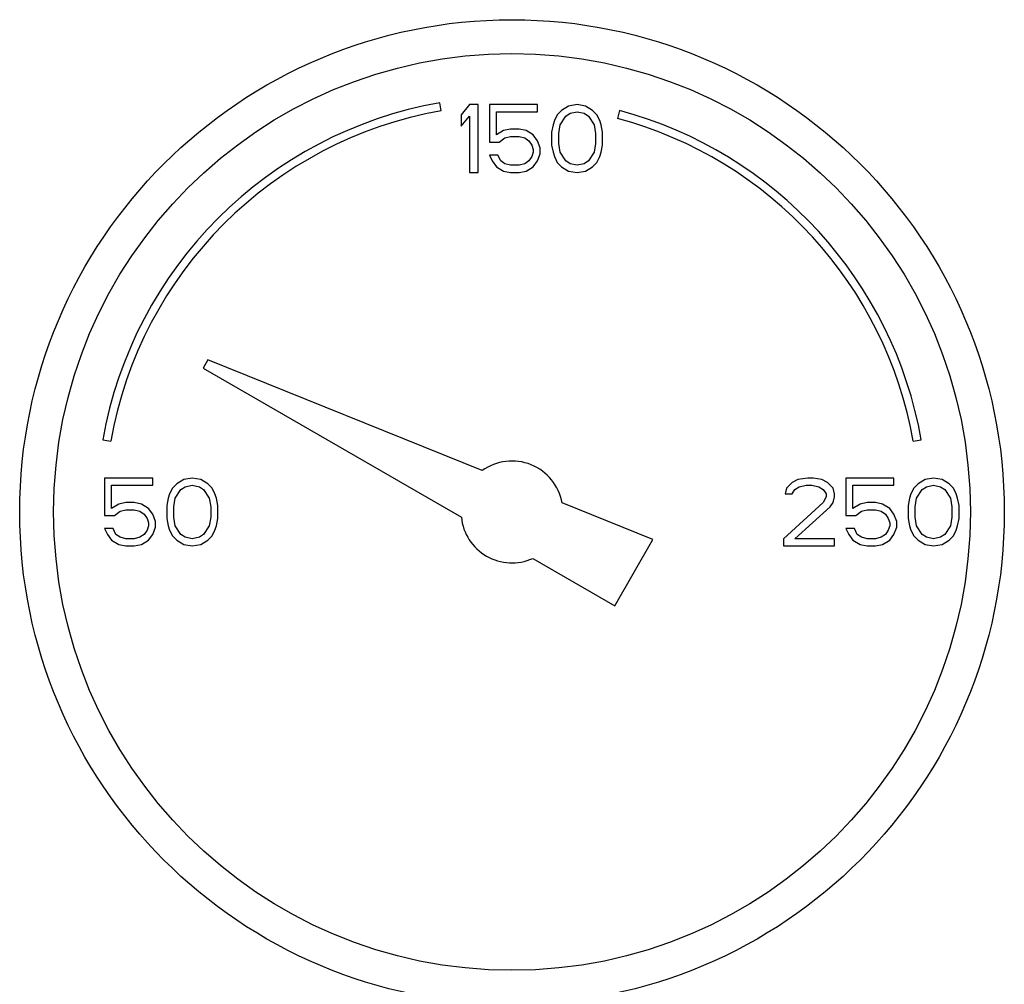
# Model space of a CAD drawing. Units: inches. Extents: x 0 to 34, y -1.9 to 27.2.
# Drawn here: x 19.5 to 20.4, y 14.6 to 15.5 of the extents above; entities that cross this region are included whole.
import ezdxf

# ---------------------------------------------------------------- set-up
doc = ezdxf.new("R2010")
doc.units = ezdxf.units.IN
doc.header["$LTSCALE"] = 1.87
doc.header["$MEASUREMENT"] = 0
doc.layers.get('0').update_dxf_attribs({"linetype": 'CONTINUOUS'})

msp = doc.modelspace()

# ---------------------------------------------------------------- linework, layer by layer
at = {"color": 7, "linetype": 'Continuous'}
for p, q in [((19.92827, 15.38582), (19.92697, 15.39321)), ((19.95433, 15.39152), (19.94652, 15.38221)), ((19.96214, 15.39152), (19.95433, 15.39152)), ((19.96214, 15.32902), (19.96214, 15.39152)), ((19.97256, 15.39152), (19.97256, 15.35694)), ((20.01683, 15.39152), (19.97256, 15.39152)), ((20.01683, 15.38487), (20.01683, 15.39152)), ((20.04547, 15.39019), (20.03896, 15.3862)), ((20.05329, 15.39152), (20.04547, 15.39019)), ((20.0611, 15.39019), (20.05329, 15.39152)), ((20.06761, 15.3862), (20.0611, 15.39019)), ((19.94652, 15.38221), (19.94652, 15.37157)), ((19.94652, 15.37157), (19.95433, 15.38088)), ((19.95433, 15.38088), (19.95433, 15.32902)), ((19.97907, 15.36359), (19.97907, 15.38487)), ((19.97907, 15.38487), (20.01683, 15.38487)), ((20.03506, 15.38221), (20.03245, 15.37689)), ((20.03896, 15.3862), (20.03506, 15.38221)), ((20.03766, 15.3729), (20.04287, 15.38088)), ((20.04287, 15.38088), (20.04678, 15.38354)), ((20.04678, 15.38354), (20.05329, 15.38487)), ((20.05329, 15.38487), (20.0598, 15.38354)), ((20.0598, 15.38354), (20.0637, 15.38088)), ((20.0637, 15.38088), (20.06891, 15.3729)), ((20.07152, 15.38221), (20.06761, 15.3862)), ((20.07412, 15.37689), (20.07152, 15.38221)), ((20.09239, 15.38598), (20.09045, 15.37874)), ((20.03115, 15.3729), (20.02985, 15.36625)), ((20.03245, 15.37689), (20.03115, 15.3729)), ((20.03636, 15.36492), (20.03766, 15.3729)), ((20.06891, 15.3729), (20.07021, 15.36492)), ((20.07542, 15.3729), (20.07412, 15.37689)), ((20.07672, 15.36625), (20.07542, 15.3729)), ((19.98558, 15.36758), (19.97907, 15.36359)), ((19.99209, 15.36891), (19.98558, 15.36758)), ((19.98688, 15.36093), (19.99209, 15.36226)), ((19.9999, 15.36891), (19.99209, 15.36891)), ((19.99209, 15.36226), (19.9999, 15.36226)), ((20.00641, 15.36758), (19.9999, 15.36891)), ((19.9999, 15.36226), (20.00511, 15.36093)), ((20.01292, 15.36359), (20.00641, 15.36758)), ((20.01683, 15.35827), (20.01292, 15.36359)), ((20.02985, 15.36625), (20.02985, 15.35428)), ((20.03636, 15.35561), (20.03636, 15.36492)), ((20.07021, 15.36492), (20.07021, 15.35561)), ((20.07672, 15.35428), (20.07672, 15.36625)), ((19.97256, 15.35694), (19.98167, 15.35694)), ((19.98167, 15.35694), (19.98688, 15.36093)), ((20.00511, 15.36093), (20.00902, 15.35827)), ((20.00902, 15.35827), (20.01162, 15.35428)), ((20.01162, 15.35428), (20.01292, 15.35029)), ((20.01943, 15.35162), (20.01683, 15.35827)), ((20.02985, 15.35428), (20.03115, 15.34763)), ((20.03766, 15.34763), (20.03636, 15.35561)), ((20.07021, 15.35561), (20.06891, 15.34763)), ((20.07542, 15.34763), (20.07672, 15.35428)), ((19.97256, 15.34497), (19.97516, 15.33966)), ((19.98037, 15.34497), (19.97256, 15.34497)), ((19.98297, 15.33966), (19.98037, 15.34497)), ((20.01162, 15.34364), (20.00902, 15.33966)), ((20.01292, 15.34763), (20.01162, 15.34364)), ((20.01292, 15.35029), (20.01292, 15.34763)), ((20.01683, 15.33966), (20.01943, 15.3463)), ((20.01943, 15.3463), (20.01943, 15.35162)), ((20.03115, 15.34763), (20.03245, 15.34364)), ((20.03245, 15.34364), (20.03506, 15.33833)), ((20.04287, 15.33966), (20.03766, 15.34763)), ((20.06891, 15.34763), (20.0637, 15.33966)), ((20.07152, 15.33833), (20.07412, 15.34364)), ((20.07412, 15.34364), (20.07542, 15.34763)), ((19.97516, 15.33966), (19.97907, 15.33434)), ((19.97907, 15.33434), (19.98558, 15.33035)), ((19.98688, 15.337), (19.98297, 15.33966)), ((19.99209, 15.33567), (19.98688, 15.337)), ((19.9999, 15.33567), (19.99209, 15.33567)), ((20.00511, 15.337), (19.9999, 15.33567)), ((20.00902, 15.33966), (20.00511, 15.337)), ((20.00641, 15.33035), (20.01292, 15.33434)), ((20.01292, 15.33434), (20.01683, 15.33966)), ((20.03506, 15.33833), (20.03896, 15.33434)), ((20.03896, 15.33434), (20.04547, 15.33035)), ((20.04678, 15.337), (20.04287, 15.33966)), ((20.05329, 15.33567), (20.04678, 15.337)), ((20.0598, 15.337), (20.05329, 15.33567)), ((20.0637, 15.33966), (20.0598, 15.337)), ((20.0611, 15.33035), (20.06761, 15.33434)), ((20.06761, 15.33434), (20.07152, 15.33833)), ((19.95433, 15.32902), (19.96214, 15.32902)), ((19.98558, 15.33035), (19.99209, 15.32902)), ((19.99209, 15.32902), (19.9999, 15.32902)), ((19.9999, 15.32902), (20.00641, 15.33035)), ((20.04547, 15.33035), (20.05329, 15.32902)), ((20.05329, 15.32902), (20.0611, 15.33035)), ((19.71342, 15.15659), (19.70901, 15.14895)), ((19.96599, 15.05455), (19.71342, 15.15659)), ((19.70901, 15.14895), (19.94677, 15.01168)), ((19.6167, 15.08294), (19.62409, 15.08163)), ((20.36269, 15.08163), (20.37008, 15.08294)), ((19.61839, 15.04777), (19.61839, 15.01319)), ((19.66266, 15.04777), (19.61839, 15.04777)), ((19.66266, 15.04112), (19.66266, 15.04777)), ((19.69131, 15.04644), (19.6848, 15.04245)), ((19.69912, 15.04777), (19.69131, 15.04644)), ((19.70693, 15.04644), (19.69912, 15.04777)), ((19.71344, 15.04245), (19.70693, 15.04644)), ((20.2512, 15.04378), (20.246, 15.03846)), ((20.25641, 15.04644), (20.2512, 15.04378)), ((20.26553, 15.04777), (20.25641, 15.04644)), ((20.27074, 15.04777), (20.26553, 15.04777)), ((20.27855, 15.04644), (20.27074, 15.04777)), ((20.28376, 15.04378), (20.27855, 15.04644)), ((20.28896, 15.03846), (20.28376, 15.04378)), ((20.30068, 15.04777), (20.30068, 15.01319)), ((20.34495, 15.04777), (20.30068, 15.04777)), ((20.34495, 15.04112), (20.34495, 15.04777)), ((20.3736, 15.04644), (20.36709, 15.04245)), ((20.38141, 15.04777), (20.3736, 15.04644)), ((20.38922, 15.04644), (20.38141, 15.04777)), ((20.39574, 15.04245), (20.38922, 15.04644)), ((19.6249, 15.01984), (19.6249, 15.04112)), ((19.6249, 15.04112), (19.66266, 15.04112)), ((19.68089, 15.03846), (19.67829, 15.03314)), ((19.6848, 15.04245), (19.68089, 15.03846)), ((19.6835, 15.02915), (19.6887, 15.03713)), ((19.6887, 15.03713), (19.69261, 15.03979)), ((19.69261, 15.03979), (19.69912, 15.04112)), ((19.69912, 15.04112), (19.70563, 15.03979)), ((19.70563, 15.03979), (19.70954, 15.03713)), ((19.70954, 15.03713), (19.71475, 15.02915)), ((19.71735, 15.03846), (19.71344, 15.04245)), ((19.71995, 15.03314), (19.71735, 15.03846)), ((20.246, 15.03846), (20.24469, 15.03314)), ((20.2512, 15.03314), (20.25381, 15.03713)), ((20.25381, 15.03713), (20.25771, 15.03979)), ((20.25771, 15.03979), (20.26422, 15.04112)), ((20.26422, 15.04112), (20.26943, 15.04112)), ((20.26943, 15.04112), (20.27594, 15.03979)), ((20.27594, 15.03979), (20.27985, 15.03713)), ((20.27985, 15.03713), (20.28245, 15.03314)), ((20.29027, 15.03314), (20.28896, 15.03846)), ((20.30719, 15.01984), (20.30719, 15.04112)), ((20.30719, 15.04112), (20.34495, 15.04112)), ((20.36318, 15.03846), (20.36058, 15.03314)), ((20.36709, 15.04245), (20.36318, 15.03846)), ((20.36579, 15.02915), (20.371, 15.03713)), ((20.371, 15.03713), (20.3749, 15.03979)), ((20.3749, 15.03979), (20.38141, 15.04112)), ((20.38141, 15.04112), (20.38792, 15.03979)), ((20.38792, 15.03979), (20.39183, 15.03713)), ((20.39183, 15.03713), (20.39704, 15.02915)), ((20.39964, 15.03846), (20.39574, 15.04245)), ((20.40225, 15.03314), (20.39964, 15.03846)), ((19.67699, 15.02915), (19.67568, 15.0225)), ((19.67829, 15.03314), (19.67699, 15.02915)), ((19.68219, 15.02117), (19.6835, 15.02915)), ((19.71475, 15.02915), (19.71605, 15.02117)), ((19.72126, 15.02915), (19.71995, 15.03314)), ((19.72256, 15.0225), (19.72126, 15.02915)), ((20.24469, 15.03314), (20.2512, 15.03314)), ((20.28245, 15.03048), (20.27985, 15.02516)), ((20.28245, 15.03314), (20.28245, 15.03048)), ((20.28896, 15.02516), (20.29027, 15.03048)), ((20.29027, 15.03048), (20.29027, 15.03314)), ((20.35928, 15.02915), (20.35797, 15.0225)), ((20.36058, 15.03314), (20.35928, 15.02915)), ((20.36449, 15.02117), (20.36579, 15.02915)), ((20.39704, 15.02915), (20.39834, 15.02117)), ((20.40355, 15.02915), (20.40225, 15.03314)), ((20.40485, 15.0225), (20.40355, 15.02915)), ((19.63141, 15.02383), (19.6249, 15.01984)), ((19.62751, 15.01319), (19.63271, 15.01718)), ((19.63792, 15.02516), (19.63141, 15.02383)), ((19.63271, 15.01718), (19.63792, 15.01851)), ((19.64574, 15.02516), (19.63792, 15.02516)), ((19.63792, 15.01851), (19.64574, 15.01851)), ((19.65225, 15.02383), (19.64574, 15.02516)), ((19.64574, 15.01851), (19.65094, 15.01718)), ((19.65094, 15.01718), (19.65485, 15.01452)), ((19.65876, 15.01984), (19.65225, 15.02383)), ((19.66266, 15.01452), (19.65876, 15.01984)), ((19.67568, 15.0225), (19.67568, 15.01053)), ((19.68219, 15.01186), (19.68219, 15.02117)), ((19.71605, 15.02117), (19.71605, 15.01186)), ((19.72256, 15.01053), (19.72256, 15.0225)), ((20.12305, 14.99109), (20.03952, 15.02484)), ((20.27985, 15.02516), (20.24339, 14.99192)), ((20.25381, 14.99192), (20.28636, 15.02117)), ((20.28636, 15.02117), (20.28896, 15.02516)), ((20.3137, 15.02383), (20.30719, 15.01984)), ((20.3098, 15.01319), (20.31501, 15.01718)), ((20.32021, 15.02516), (20.3137, 15.02383)), ((20.31501, 15.01718), (20.32021, 15.01851)), ((20.32803, 15.02516), (20.32021, 15.02516)), ((20.32021, 15.01851), (20.32803, 15.01851)), ((20.33454, 15.02383), (20.32803, 15.02516)), ((20.32803, 15.01851), (20.33324, 15.01718)), ((20.33324, 15.01718), (20.33714, 15.01452)), ((20.34105, 15.01984), (20.33454, 15.02383)), ((20.34495, 15.01452), (20.34105, 15.01984)), ((20.35797, 15.0225), (20.35797, 15.01053)), ((20.36449, 15.01186), (20.36449, 15.02117)), ((20.39834, 15.02117), (20.39834, 15.01186)), ((20.40485, 15.01053), (20.40485, 15.0225)), ((19.61839, 15.01319), (19.62751, 15.01319)), ((19.65485, 15.01452), (19.65745, 15.01053)), ((19.65745, 15.01053), (19.65876, 15.00654)), ((19.66527, 15.00787), (19.66266, 15.01452)), ((19.66527, 15.00255), (19.66527, 15.00787)), ((19.67568, 15.01053), (19.67699, 15.00388)), ((19.6835, 15.00388), (19.68219, 15.01186)), ((19.71605, 15.01186), (19.71475, 15.00388)), ((19.72126, 15.00388), (19.72256, 15.01053)), ((20.30068, 15.01319), (20.3098, 15.01319)), ((20.33714, 15.01452), (20.33975, 15.01053)), ((20.33975, 15.01053), (20.34105, 15.00654)), ((20.34756, 15.00787), (20.34495, 15.01452)), ((20.34756, 15.00255), (20.34756, 15.00787)), ((20.35797, 15.01053), (20.35928, 15.00388)), ((20.36579, 15.00388), (20.36449, 15.01186)), ((20.39834, 15.01186), (20.39704, 15.00388)), ((20.40355, 15.00388), (20.40485, 15.01053)), ((19.61839, 15.00122), (19.621, 14.99591)), ((19.6262, 15.00122), (19.61839, 15.00122)), ((19.62881, 14.99591), (19.6262, 15.00122)), ((19.65745, 14.99989), (19.65485, 14.99591)), ((19.65876, 15.00388), (19.65745, 14.99989)), ((19.65876, 15.00654), (19.65876, 15.00388)), ((19.66266, 14.99591), (19.66527, 15.00255)), ((19.67699, 15.00388), (19.67829, 14.99989)), ((19.67829, 14.99989), (19.68089, 14.99458)), ((19.6887, 14.99591), (19.6835, 15.00388)), ((19.71475, 15.00388), (19.70954, 14.99591)), ((19.71735, 14.99458), (19.71995, 14.99989)), ((19.71995, 14.99989), (19.72126, 15.00388)), ((20.30068, 15.00122), (20.30329, 14.99591)), ((20.3085, 15.00122), (20.30068, 15.00122)), ((20.3111, 14.99591), (20.3085, 15.00122)), ((20.33975, 14.99989), (20.33714, 14.99591)), ((20.34105, 15.00388), (20.33975, 14.99989)), ((20.34105, 15.00654), (20.34105, 15.00388)), ((20.34495, 14.99591), (20.34756, 15.00255)), ((20.35928, 15.00388), (20.36058, 14.99989)), ((20.36058, 14.99989), (20.36318, 14.99458)), ((20.371, 14.99591), (20.36579, 15.00388)), ((20.39704, 15.00388), (20.39183, 14.99591)), ((20.39964, 14.99458), (20.40225, 14.99989)), ((20.40225, 14.99989), (20.40355, 15.00388)), ((19.621, 14.99591), (19.6249, 14.99059)), ((19.6249, 14.99059), (19.63141, 14.9866)), ((19.63271, 14.99325), (19.62881, 14.99591)), ((19.63792, 14.99192), (19.63271, 14.99325)), ((19.64574, 14.99192), (19.63792, 14.99192)), ((19.65094, 14.99325), (19.64574, 14.99192)), ((19.65485, 14.99591), (19.65094, 14.99325)), ((19.65225, 14.9866), (19.65876, 14.99059)), ((19.65876, 14.99059), (19.66266, 14.99591)), ((19.68089, 14.99458), (19.6848, 14.99059)), ((19.6848, 14.99059), (19.69131, 14.9866)), ((19.69261, 14.99325), (19.6887, 14.99591)), ((19.69912, 14.99192), (19.69261, 14.99325)), ((19.70563, 14.99325), (19.69912, 14.99192)), ((19.70954, 14.99591), (19.70563, 14.99325)), ((19.70693, 14.9866), (19.71344, 14.99059)), ((19.71344, 14.99059), (19.71735, 14.99458)), ((20.08789, 14.9302), (20.12305, 14.99109)), ((20.24339, 14.99192), (20.24339, 14.98527)), ((20.29027, 14.99192), (20.25381, 14.99192)), ((20.29027, 14.98527), (20.29027, 14.99192)), ((20.30329, 14.99591), (20.30719, 14.99059)), ((20.30719, 14.99059), (20.3137, 14.9866)), ((20.31501, 14.99325), (20.3111, 14.99591)), ((20.32021, 14.99192), (20.31501, 14.99325)), ((20.32803, 14.99192), (20.32021, 14.99192)), ((20.33324, 14.99325), (20.32803, 14.99192)), ((20.33714, 14.99591), (20.33324, 14.99325)), ((20.33454, 14.9866), (20.34105, 14.99059)), ((20.34105, 14.99059), (20.34495, 14.99591)), ((20.36318, 14.99458), (20.36709, 14.99059)), ((20.36709, 14.99059), (20.3736, 14.9866)), ((20.3749, 14.99325), (20.371, 14.99591)), ((20.38141, 14.99192), (20.3749, 14.99325)), ((20.38792, 14.99325), (20.38141, 14.99192)), ((20.39183, 14.99591), (20.38792, 14.99325)), ((20.38922, 14.9866), (20.39574, 14.99059)), ((20.39574, 14.99059), (20.39964, 14.99458)), ((19.63141, 14.9866), (19.63792, 14.98527)), ((19.63792, 14.98527), (19.64574, 14.98527)), ((19.64574, 14.98527), (19.65225, 14.9866)), ((19.69131, 14.9866), (19.69912, 14.98527)), ((19.69912, 14.98527), (19.70693, 14.9866)), ((20.24339, 14.98527), (20.29027, 14.98527)), ((20.3137, 14.9866), (20.32021, 14.98527)), ((20.32021, 14.98527), (20.32803, 14.98527)), ((20.32803, 14.98527), (20.33454, 14.9866)), ((20.3736, 14.9866), (20.38141, 14.98527)), ((20.38141, 14.98527), (20.38922, 14.9866)), ((20.01252, 14.97372), (20.08789, 14.9302))]:
    msp.add_line(p, q, dxfattribs=at)
for radius in [0.45312, 0.42188]:
    msp.add_circle((19.99339, 15.01652), radius, dxfattribs=at)
for radius, start, end in [(0.3825, 100, 170), (0.375, 100, 170), (0.3825, 10, 75), (0.375, 10, 75), (0.04688, 10.22982, 125.77018), (0.04688, 185.92082, 294.07918)]:
    msp.add_arc((19.99339, 15.01652), radius, start, end, dxfattribs=at)

doc.saveas('drawing.dxf')
